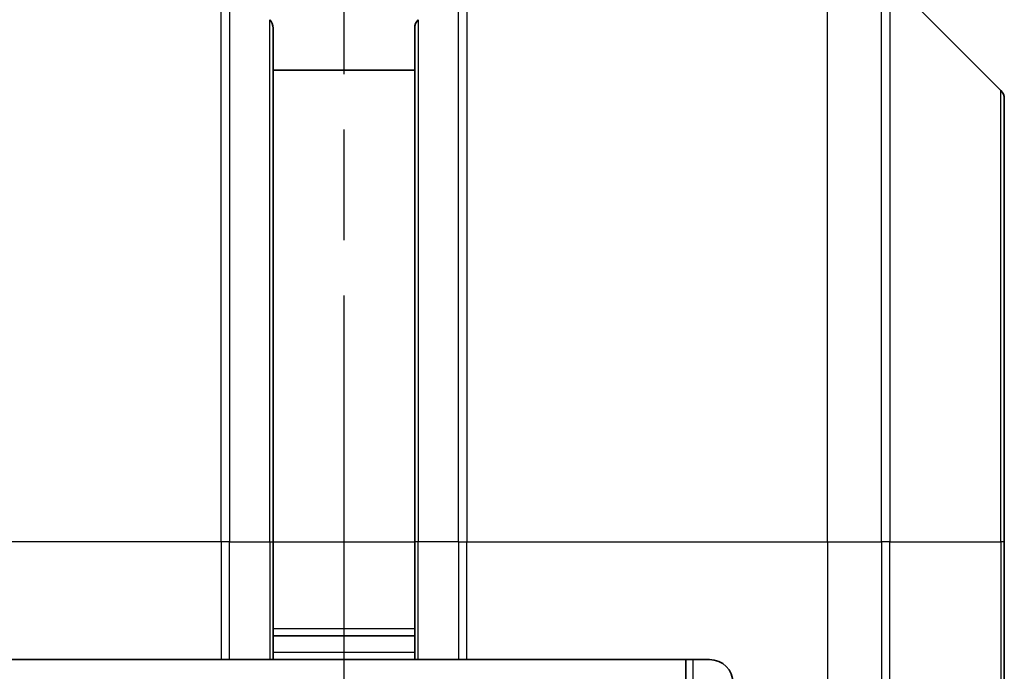
# Model space of a CAD drawing. Units: millimetres. Extents: x 0 to 7880, y 0 to 1405.
# Drawn here: x 2137 to 2179, y 741 to 769 of the extents above; entities that cross this region are included whole.
import ezdxf

# ---------------------------------------------------------------- set-up
doc = ezdxf.new("R2010")
doc.units = ezdxf.units.MM
doc.linetypes.add('CHAIN', pattern=[0.3543, 0.2362, -0.0295, 0.0591, -0.0295])
for name, color, linetype, lineweight in [('Dimension (ISO)', 7, 'Continuous', 18), ('Dimension (ISO) @ 1', 7, 'Continuous', 18), ('Section Line (ISO)', 7, 'CHAIN', 25), ('Visible (ISO)', 7, 'Continuous', 35), ('Visible Narrow (ISO)', 7, 'Continuous', 25)]:
    doc.layers.add(name, color=color, linetype=linetype, lineweight=lineweight)
doc.styles.add('Note Text (TK)', font='MS PGothic.ttf')
doc.dimstyles.new('Default - Method 1b (TK)', dxfattribs={"dimscale": 3.5, "dimtxt": 2.5, "dimasz": 2.5, "dimexe": 1, "dimexo": 1.5, "dimgap": 1, "dimtad": 1, "dimtoh": 1, "dimrnd": 1e-08, "dimdsep": 46, "dimtxsty": 'Note Text (TK)', "dimblk": 'OPEN', "dimcen": 0.09, "dimdle": 5, "dimclrd": 100, "dimclre": 100, "dimclrt": 7, "dimadec": 1, "dimazin": 1, "dimtfac": 1, "dimtmove": 0, "dimatfit": 3, "dimldrblk": 'OPEN', "dimfxl": 0, "dimtolj": 1, "dimlwd": -1, "dimlwe": -1, "dimarcsym": 0})

# ---------------------------------------------------------------- blocks, each defined once
blk = doc.blocks.new('2dTransSection27')
at = {"layer": 'Section Line (ISO)', "linetype": 'CHAIN', "ltscale": 15.91203}
blk.add_line((168.9336, 170.7181), (168.9336, 93.7912), dxfattribs=at)
blk = doc.blocks.new('_Open')
at = {"color": 0, "linetype": 'ByBlock', "lineweight": -2}
for p, q in [((-1, 0.1667), (0, 0)), ((-1, -0.1667), (0, 0)), ((0, 0), (-1, 0))]:
    blk.add_line(p, q, dxfattribs=at)
blk = doc.blocks.new('*D62')
at = {"layer": 'Defpoints', "color": 0, "transparency": 16777216}
for p in [(2178.668, 841.563), (2122.668, 765.563), (2178.668, 765.563)]:
    blk.add_point(p, dxfattribs=at)
at = {"layer": 'Dimension (ISO)', "color": 100, "transparency": 16777216}
for p, q in [((2122.668, 773.063), (2122.668, 846.563)), ((2178.668, 773.063), (2178.668, 846.563)), ((2135.168, 841.563), (2166.168, 841.563))]:
    blk.add_line(p, q, dxfattribs=at)
at = {"layer": 'Dimension (ISO)', "color": 100, "transparency": 16777216, "xscale": 12.5, "yscale": 12.5, "zscale": 12.5, "rotation": 180}
blk.add_blockref('_Open', (2122.668, 841.563), dxfattribs=at)
at = {"layer": 'Dimension (ISO)', "color": 100, "transparency": 16777216, "xscale": 12.5, "yscale": 12.5, "zscale": 12.5}
blk.add_blockref('_Open', (2178.668, 841.563), dxfattribs=at)
at = {"layer": 'Dimension (ISO)', "color": 7, "transparency": 16777216, "insert": (2142.536, 852.813), "char_height": 12.5, "attachment_point": 4, "style": 'Note Text (TK)'}
blk.add_mtext('\\A1;56', dxfattribs=at)

msp = doc.modelspace()

# ---------------------------------------------------------------- linework, layer by layer
at = {"layer": 'Visible (ISO)'}
for p, q in [((2178.5218, 765.9164), (2173.8147, 770.6235)), ((2147.6682, 768.5628), (2147.6682, 746.7699)), ((2153.6682, 746.7699), (2153.6682, 768.5628)), ((2153.6682, 766.7699), (2147.6682, 766.7699)), ((2178.6682, 765.5628), (2178.6682, 746.7699)), ((2147.6682, 741.7699), (2147.6682, 746.7699)), ((2153.6682, 746.7699), (2153.6682, 741.7699)), ((2178.6682, 728.7699), (2178.6682, 746.7699)), ((2147.6682, 742.7699), (2153.6682, 742.7699)), ((2135.1682, 741.7699), (2145.4611, 741.7699)), ((2145.8147, 741.7699), (2145.4611, 741.7699)), ((2145.8147, 741.7699), (2147.5218, 741.7699)), ((2147.6682, 741.7699), (2147.5218, 741.7699)), ((2147.6682, 741.7699), (2153.6682, 741.7699)), ((2153.8147, 741.7699), (2153.6682, 741.7699)), ((2153.8147, 741.7699), (2155.5218, 741.7699)), ((2155.8753, 741.7699), (2155.5218, 741.7699)), ((2166.1682, 741.7699), (2155.8753, 741.7699)), ((2165.1682, 741.7699), (2165.1682, 491.7699))]:
    msp.add_line(p, q, dxfattribs=at)
for centre, radius, start, end in [((2147.1682, 768.5628), 0.5, 0, 45), ((2154.1682, 768.5628), 0.5, 135, 180), ((2178.1682, 765.5628), 0.5, 0, 45), ((2166.1682, 740.7699), 1, 0, 90)]:
    msp.add_arc(centre, radius, start, end, dxfattribs=at)
at = {"layer": 'Visible Narrow (ISO)'}
for p, q in [((2145.4611, 746.7699), (2145.4611, 770.7699)), ((2155.8753, 770.7699), (2155.8753, 746.7699)), ((2171.1682, 746.7699), (2171.1682, 770.7699)), ((2173.4611, 746.7699), (2173.4611, 770.7699)), ((2145.8147, 770.6235), (2145.8147, 746.7699)), ((2155.5218, 746.7699), (2155.5218, 770.6235)), ((2173.8147, 770.6235), (2173.8147, 746.7699)), ((2147.5218, 746.7699), (2147.5218, 768.9164)), ((2153.8147, 768.9164), (2153.8147, 746.7699)), ((2178.5218, 746.7699), (2178.5218, 765.9164)), ((2145.4611, 746.7699), (2130.1682, 746.7699)), ((2145.4611, 746.7699), (2145.4611, 741.7699)), ((2145.8147, 746.7699), (2145.4611, 746.7699)), ((2145.8147, 741.7699), (2145.8147, 746.7699)), ((2145.8147, 746.7699), (2147.5218, 746.7699)), ((2147.5218, 746.7699), (2147.6682, 746.7699)), ((2147.5218, 746.7699), (2147.5218, 741.7699)), ((2147.6682, 746.7699), (2153.6682, 746.7699)), ((2153.8147, 746.7699), (2153.6682, 746.7699)), ((2153.8147, 741.7699), (2153.8147, 746.7699)), ((2155.5218, 746.7699), (2153.8147, 746.7699)), ((2155.5218, 746.7699), (2155.8753, 746.7699)), ((2155.5218, 746.7699), (2155.5218, 741.7699)), ((2155.8753, 746.7699), (2171.1682, 746.7699)), ((2155.8753, 741.7699), (2155.8753, 746.7699)), ((2171.1682, 746.7699), (2171.1682, 728.7699)), ((2171.1682, 746.7699), (2173.4611, 746.7699)), ((2173.4611, 746.7699), (2173.4611, 728.7699)), ((2173.8147, 746.7699), (2173.4611, 746.7699)), ((2173.8147, 728.7699), (2173.8147, 746.7699)), ((2173.8147, 746.7699), (2178.5218, 746.7699)), ((2178.6682, 746.7699), (2178.5218, 746.7699)), ((2178.5218, 746.7699), (2178.5218, 728.7699)), ((2153.6682, 743.0699), (2147.6682, 743.0699)), ((2153.6682, 742.0699), (2147.6682, 742.0699)), ((2165.4682, 491.7699), (2165.4682, 741.7699))]:
    msp.add_line(p, q, dxfattribs=at)

# ---------------------------------------------------------------- block references
at = {"layer": 'Section Line (ISO)', "xscale": 5, "yscale": 5, "zscale": 5}
msp.add_blockref('2dTransSection27', (1306, -40), dxfattribs=at)

# ---------------------------------------------------------------- dimensions: what is measured, and where the dimension line sits
at = {"layer": 'Dimension (ISO) @ 1', "color": 100, "true_color": 0x00ff3f}
dim = msp.add_linear_dim(base=(2178.6682, 841.5628), p1=(2122.6682, 765.5628), p2=(2178.6682, 765.5628), angle=180, dimstyle='Default - Method 1b (TK)', override={"dimscale": 1, "dimtxt": 12.5, "dimasz": 12.5, "dimexe": 5, "dimexo": 7.5, "dimgap": 5, "dimtoh": 0, "dimdec": 2, "dimcen": 0.45, "dimtol": 0, "dimlim": 0, "dimtp": 0, "dimtm": 0, "dimtdec": 2, "dimtix": 0, "dimtofl": 0, "dimtmove": 0, "dimatfit": 1}, dxfattribs=at)
dim.commit()
dim.dimension.update_dxf_attribs({"geometry": '*D62', "text_midpoint": (2150.6682, 841.5628), "dimtype": 160})

doc.saveas('drawing.dxf')
